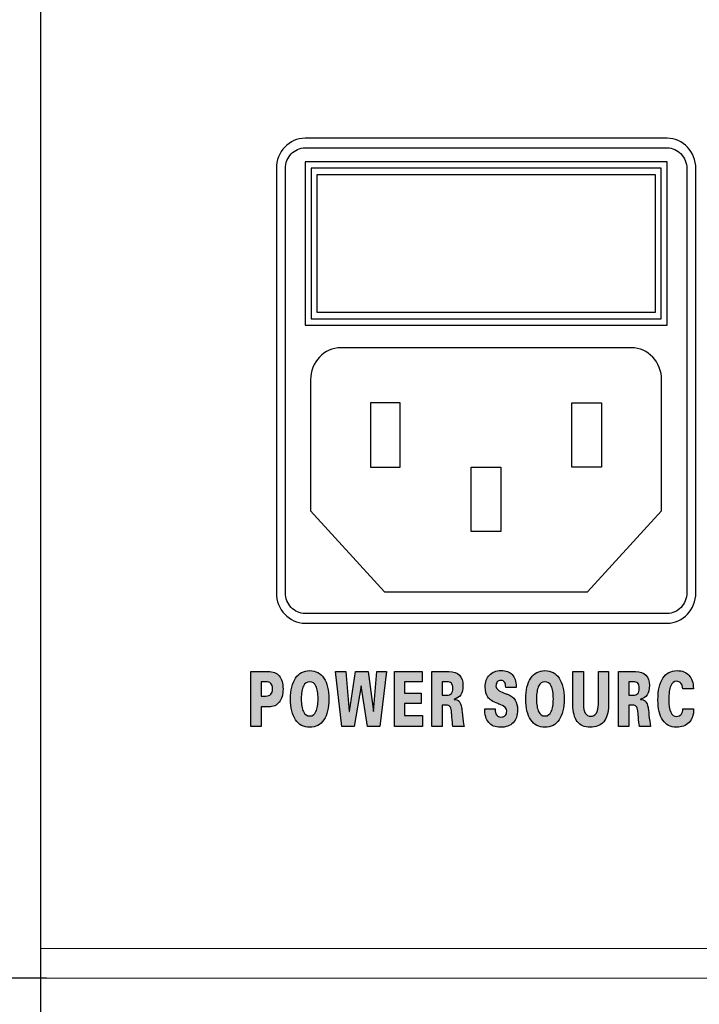
# Model space of a CAD drawing. Units: millimetres. Extents: x 0 to 1491, y 0 to 1051.
# Drawn here: x 338 to 387, y 278 to 349 of the extents above; entities that cross this region are included whole.
import ezdxf

# ---------------------------------------------------------------- set-up
doc = ezdxf.new("R2010")
doc.units = ezdxf.units.MM
doc.header["$PDSIZE"] = -1
doc.styles.add('SLDTEXTSTYLE0', font='txt')
doc.styles.get("Standard").update_dxf_attribs({"font": 'malgun.ttf'})
doc.dimstyles.new('ISO-25', dxfattribs={"dimtxt": 10, "dimasz": 10, "dimexe": 1.25, "dimexo": 0.625, "dimtad": 1, "dimdec": 0, "dimtxsty": 'SLDTEXTSTYLE0', "dimcen": 2.5, "dimadec": 0, "dimazin": 0, "dimtfac": 1, "dimtdec": 0, "dimtmove": 0, "dimatfit": 3, "dimfxl": 1, "dimarcsym": 0})

# ---------------------------------------------------------------- blocks, each defined once
blk = doc.blocks.new('*D7')
at = {"color": 0, "lineweight": -2, "transparency": 16777216}
for p, q in [((339.514, 379.521), (339.514, 211.622)), ((669.514, 379.166), (669.514, 211.622)), ((354.514, 221.622), (654.514, 221.622))]:
    blk.add_line(p, q, dxfattribs=at)
at = {"color": 0, "transparency": 16777216}
for points in [[(354.514, 224.122), (354.514, 219.122), (339.514, 221.622)], [(654.514, 224.122), (654.514, 219.122), (669.514, 221.622)]]:
    blk.add_solid(points, dxfattribs=at)
at = {"layer": 'Defpoints', "color": 0, "transparency": 16777216}
for p in [(339.514, 389.521), (669.514, 389.166), (669.514, 221.622)]:
    blk.add_point(p, dxfattribs=at)
at = {"color": 0, "transparency": 16777216, "insert": (512.543, 238.828), "char_height": 12, "attachment_point": 5}
blk.add_mtext('330,0', dxfattribs=at)
blk = doc.blocks.new('*D8')
at = {"color": 0, "lineweight": -2, "transparency": 16777216}
for p, q in [((333.818, 390.137), (289.171, 390.137)), ((299.171, 375.137), (299.171, 352.211)), ((299.171, 294.872), (299.171, 317.798)), ((339.964, 279.872), (289.171, 279.872))]:
    blk.add_line(p, q, dxfattribs=at)
at = {"color": 0, "transparency": 16777216}
for points in [[(296.671, 375.137), (301.671, 375.137), (299.171, 390.137)], [(296.671, 294.872), (301.671, 294.872), (299.171, 279.872)]]:
    blk.add_solid(points, dxfattribs=at)
at = {"layer": 'Defpoints', "color": 0, "transparency": 16777216}
for p in [(343.818, 390.137), (299.171, 279.872), (349.964, 279.872)]:
    blk.add_point(p, dxfattribs=at)
at = {"color": 0, "transparency": 16777216, "insert": (299.171, 335.004), "char_height": 12, "attachment_point": 5}
blk.add_mtext('85,0', dxfattribs=at)

msp = doc.modelspace()

# ---------------------------------------------------------------- hatches: boundary and pattern name
at = {"transparency": 33554687}
h = msp.add_hatch(color=256, dxfattribs=at)
edge = h.paths.add_edge_path()
edge.add_spline(control_points=[(354.78, 298.127), (354.78, 298.127), (354.78, 302.108), (354.78, 302.108), (354.78, 302.108), (356.029, 302.108), (356.029, 302.108), (356.385, 302.108), (356.654, 302), (356.837, 301.786), (357.02, 301.571), (357.112, 301.255), (357.112, 300.837), (357.112, 300.429), (357.021, 300.111), (356.84, 299.883), (356.659, 299.656), (356.406, 299.542), (356.083, 299.542), (356.083, 299.542), (355.537, 299.542), (355.537, 299.542), (355.537, 299.542), (355.537, 298.127), (355.537, 298.127), (355.537, 298.127), (354.78, 298.127), (354.78, 298.127)], knot_values=[0, 0, 0, 0, 1, 1, 1, 2, 2, 2, 3, 3, 3, 4, 4, 4, 5, 5, 5, 6, 6, 6, 7, 7, 7, 8, 8, 8, 9, 9, 9, 9], degree=3, periodic=0)
edge = h.paths.add_edge_path()
edge.add_spline(control_points=[(355.537, 300.322), (355.537, 300.322), (355.874, 300.322), (355.874, 300.322), (356.036, 300.322), (356.155, 300.365), (356.232, 300.452), (356.309, 300.538), (356.347, 300.672), (356.347, 300.854), (356.347, 301.033), (356.309, 301.163), (356.233, 301.244), (356.158, 301.326), (356.037, 301.367), (355.874, 301.367), (355.874, 301.367), (355.537, 301.367), (355.537, 301.367), (355.537, 301.367), (355.537, 300.322), (355.537, 300.322), (355.537, 300.322), (355.537, 300.322), (355.537, 300.322)], knot_values=[0, 0, 0, 0, 1, 1, 1, 2, 2, 2, 3, 3, 3, 4, 4, 4, 5, 5, 5, 6, 6, 6, 7, 7, 7, 8, 8, 8, 8], degree=3, periodic=0)
h = msp.add_hatch(color=256, dxfattribs=at)
edge = h.paths.add_edge_path()
edge.add_spline(control_points=[(358.435, 300.122), (358.435, 299.711), (358.487, 299.402), (358.59, 299.195), (358.692, 298.987), (358.846, 298.884), (359.049, 298.884), (359.251, 298.884), (359.403, 298.987), (359.505, 299.195), (359.606, 299.402), (359.658, 299.711), (359.658, 300.122), (359.658, 300.534), (359.606, 300.844), (359.505, 301.051), (359.403, 301.258), (359.251, 301.362), (359.049, 301.362), (358.846, 301.362), (358.692, 301.257), (358.59, 301.049), (358.487, 300.842), (358.435, 300.532), (358.435, 300.122)], knot_values=[0, 0, 0, 0, 1, 1, 1, 2, 2, 2, 3, 3, 3, 4, 4, 4, 5, 5, 5, 6, 6, 6, 7, 7, 7, 8, 8, 8, 8], degree=3, periodic=0)
edge = h.paths.add_edge_path()
edge.add_spline(control_points=[(357.655, 300.117), (357.655, 300.765), (357.778, 301.269), (358.023, 301.629), (358.267, 301.989), (358.609, 302.169), (359.049, 302.169), (359.488, 302.169), (359.83, 301.989), (360.074, 301.629), (360.318, 301.269), (360.441, 300.765), (360.441, 300.117), (360.441, 299.471), (360.318, 298.967), (360.074, 298.604), (359.83, 298.242), (359.488, 298.06), (359.049, 298.06), (358.61, 298.06), (358.268, 298.242), (358.023, 298.604), (357.778, 298.967), (357.655, 299.471), (357.655, 300.117), (357.655, 300.117), (357.655, 300.117), (357.655, 300.117)], knot_values=[0, 0, 0, 0, 1, 1, 1, 2, 2, 2, 3, 3, 3, 4, 4, 4, 5, 5, 5, 6, 6, 6, 7, 7, 7, 8, 8, 8, 9, 9, 9, 9], degree=3, periodic=0)
for points in [[(361.375, 298.127), (360.909, 302.108), (361.665, 302.108), (361.911, 299.199), (361.924, 299.199), (362.359, 302.108), (363.28, 302.108), (363.676, 299.199), (363.687, 299.199), (363.925, 302.108), (364.611, 302.108), (364.141, 298.127), (363.244, 298.127), (362.791, 301.069), (362.778, 301.069), (362.279, 298.127)], [(365.193, 298.127), (365.193, 302.108), (367.204, 302.108), (367.204, 301.345), (365.927, 301.345), (365.927, 300.532), (367.143, 300.532), (367.143, 299.774), (365.927, 299.774), (365.927, 298.923), (367.241, 298.923), (367.241, 298.127)]]:
    msp.add_hatch(color=256, dxfattribs=at).paths.add_polyline_path(points)
h = msp.add_hatch(color=256, dxfattribs=at)
edge = h.paths.add_edge_path()
edge.add_spline(control_points=[(367.918, 298.127), (367.918, 298.127), (367.918, 302.108), (367.918, 302.108), (367.918, 302.108), (369.149, 302.108), (369.149, 302.108), (369.487, 302.108), (369.74, 302.022), (369.91, 301.85), (370.081, 301.679), (370.167, 301.423), (370.167, 301.085), (370.167, 300.808), (370.111, 300.586), (369.999, 300.417), (369.888, 300.249), (369.73, 300.145), (369.524, 300.105), (369.524, 300.105), (369.524, 300.084), (369.524, 300.084), (369.676, 300.084), (369.794, 300.039), (369.879, 299.948), (369.965, 299.856), (370.028, 299.707), (370.067, 299.498), (370.08, 299.437), (370.1, 299.252), (370.13, 298.943), (370.161, 298.634), (370.2, 298.363), (370.246, 298.127), (370.246, 298.127), (369.432, 298.127), (369.432, 298.127), (369.409, 298.319), (369.387, 298.541), (369.367, 298.79), (369.348, 299.039), (369.334, 299.193), (369.326, 299.251), (369.307, 299.4), (369.269, 299.506), (369.213, 299.569), (369.157, 299.633), (369.071, 299.664), (368.955, 299.664), (368.955, 299.664), (368.664, 299.664), (368.664, 299.664), (368.664, 299.664), (368.664, 298.127), (368.664, 298.127), (368.664, 298.127), (367.918, 298.127), (367.918, 298.127)], knot_values=[0, 0, 0, 0, 1, 1, 1, 2, 2, 2, 3, 3, 3, 4, 4, 4, 5, 5, 5, 6, 6, 6, 7, 7, 7, 8, 8, 8, 9, 9, 9, 10, 10, 10, 11, 11, 11, 12, 12, 12, 13, 13, 13, 14, 14, 14, 15, 15, 15, 16, 16, 16, 17, 17, 17, 18, 18, 18, 19, 19, 19, 19], degree=3, periodic=0)
edge = h.paths.add_edge_path()
edge.add_spline(control_points=[(368.664, 300.394), (368.664, 300.394), (368.962, 300.394), (368.962, 300.394), (369.133, 300.394), (369.254, 300.431), (369.322, 300.504), (369.391, 300.578), (369.425, 300.707), (369.425, 300.891), (369.425, 301.059), (369.391, 301.179), (369.322, 301.252), (369.254, 301.325), (369.139, 301.362), (368.979, 301.362), (368.979, 301.362), (368.664, 301.362), (368.664, 301.362), (368.664, 301.362), (368.664, 300.394), (368.664, 300.394), (368.664, 300.394), (368.664, 300.394), (368.664, 300.394)], knot_values=[0, 0, 0, 0, 1, 1, 1, 2, 2, 2, 3, 3, 3, 4, 4, 4, 5, 5, 5, 6, 6, 6, 7, 7, 7, 8, 8, 8, 8], degree=3, periodic=0)
h = msp.add_hatch(color=256, dxfattribs=at)
edge = h.paths.add_edge_path()
edge.add_spline(control_points=[(372.497, 299.41), (372.497, 299.41), (372.497, 299.383), (372.497, 299.383), (372.497, 299.202), (372.533, 299.06), (372.606, 298.957), (372.677, 298.853), (372.775, 298.801), (372.898, 298.801), (373.045, 298.801), (373.156, 298.838), (373.23, 298.911), (373.305, 298.984), (373.342, 299.092), (373.342, 299.233), (373.342, 299.437), (373.183, 299.597), (372.865, 299.712), (372.791, 299.74), (372.734, 299.76), (372.695, 299.774), (372.336, 299.915), (372.093, 300.073), (371.967, 300.249), (371.842, 300.426), (371.779, 300.673), (371.779, 300.992), (371.779, 301.341), (371.883, 301.625), (372.091, 301.845), (372.299, 302.065), (372.575, 302.174), (372.919, 302.174), (373.283, 302.174), (373.559, 302.077), (373.745, 301.88), (373.931, 301.684), (374.024, 301.394), (374.024, 301.009), (374.024, 301.009), (374.024, 300.941), (374.024, 300.941), (374.024, 300.941), (373.266, 300.941), (373.266, 300.941), (373.266, 300.941), (373.266, 300.96), (373.266, 300.96), (373.266, 301.124), (373.237, 301.248), (373.179, 301.333), (373.12, 301.419), (373.035, 301.461), (372.922, 301.461), (372.813, 301.461), (372.725, 301.423), (372.658, 301.348), (372.592, 301.272), (372.558, 301.174), (372.558, 301.051), (372.558, 300.852), (372.757, 300.682), (373.155, 300.544), (373.261, 300.508), (373.344, 300.479), (373.403, 300.455), (373.653, 300.36), (373.836, 300.221), (373.954, 300.038), (374.07, 299.856), (374.129, 299.616), (374.129, 299.321), (374.129, 298.915), (374.022, 298.602), (373.807, 298.386), (373.593, 298.169), (373.283, 298.06), (372.877, 298.06), (372.507, 298.06), (372.226, 298.176), (372.032, 298.406), (371.838, 298.636), (371.742, 298.971), (371.742, 299.41), (371.742, 299.41), (372.497, 299.41), (372.497, 299.41)], knot_values=[0, 0, 0, 0, 1, 1, 1, 2, 2, 2, 3, 3, 3, 4, 4, 4, 5, 5, 5, 6, 6, 6, 7, 7, 7, 8, 8, 8, 9, 9, 9, 10, 10, 10, 11, 11, 11, 12, 12, 12, 13, 13, 13, 14, 14, 14, 15, 15, 15, 16, 16, 16, 17, 17, 17, 18, 18, 18, 19, 19, 19, 20, 20, 20, 21, 21, 21, 22, 22, 22, 23, 23, 23, 24, 24, 24, 25, 25, 25, 26, 26, 26, 27, 27, 27, 28, 28, 28, 29, 29, 29, 29], degree=3, periodic=0)
h = msp.add_hatch(color=256, dxfattribs=at)
edge = h.paths.add_edge_path()
edge.add_spline(control_points=[(375.498, 300.122), (375.498, 299.711), (375.55, 299.402), (375.653, 299.195), (375.755, 298.987), (375.909, 298.884), (376.112, 298.884), (376.314, 298.884), (376.466, 298.987), (376.568, 299.195), (376.669, 299.402), (376.721, 299.711), (376.721, 300.122), (376.721, 300.534), (376.669, 300.844), (376.568, 301.051), (376.466, 301.258), (376.314, 301.362), (376.112, 301.362), (375.909, 301.362), (375.755, 301.257), (375.653, 301.049), (375.55, 300.842), (375.498, 300.532), (375.498, 300.122)], knot_values=[0, 0, 0, 0, 1, 1, 1, 2, 2, 2, 3, 3, 3, 4, 4, 4, 5, 5, 5, 6, 6, 6, 7, 7, 7, 8, 8, 8, 8], degree=3, periodic=0)
edge = h.paths.add_edge_path()
edge.add_spline(control_points=[(374.718, 300.117), (374.718, 300.765), (374.841, 301.269), (375.086, 301.629), (375.33, 301.989), (375.672, 302.169), (376.112, 302.169), (376.551, 302.169), (376.893, 301.989), (377.137, 301.629), (377.381, 301.269), (377.504, 300.765), (377.504, 300.117), (377.504, 299.471), (377.381, 298.967), (377.137, 298.604), (376.893, 298.242), (376.551, 298.06), (376.112, 298.06), (375.673, 298.06), (375.331, 298.242), (375.086, 298.604), (374.841, 298.967), (374.718, 299.471), (374.718, 300.117), (374.718, 300.117), (374.718, 300.117), (374.718, 300.117)], knot_values=[0, 0, 0, 0, 1, 1, 1, 2, 2, 2, 3, 3, 3, 4, 4, 4, 5, 5, 5, 6, 6, 6, 7, 7, 7, 8, 8, 8, 9, 9, 9, 9], degree=3, periodic=0)
h = msp.add_hatch(color=256, dxfattribs=at)
edge = h.paths.add_edge_path()
edge.add_spline(control_points=[(378.142, 302.108), (378.142, 302.108), (378.907, 302.108), (378.907, 302.108), (378.907, 302.108), (378.907, 299.736), (378.907, 299.736), (378.907, 299.445), (378.951, 299.225), (379.04, 299.078), (379.129, 298.93), (379.261, 298.857), (379.436, 298.857), (379.611, 298.857), (379.746, 298.933), (379.842, 299.086), (379.937, 299.239), (379.985, 299.456), (379.985, 299.736), (379.985, 299.736), (379.985, 302.108), (379.985, 302.108), (379.985, 302.108), (380.716, 302.108), (380.716, 302.108), (380.716, 302.108), (380.716, 299.636), (380.716, 299.636), (380.716, 299.126), (380.602, 298.735), (380.375, 298.465), (380.148, 298.195), (379.819, 298.06), (379.388, 298.06), (378.975, 298.06), (378.664, 298.197), (378.455, 298.471), (378.246, 298.744), (378.142, 299.15), (378.142, 299.688), (378.142, 299.688), (378.142, 302.108), (378.142, 302.108)], knot_values=[0, 0, 0, 0, 1, 1, 1, 2, 2, 2, 3, 3, 3, 4, 4, 4, 5, 5, 5, 6, 6, 6, 7, 7, 7, 8, 8, 8, 9, 9, 9, 10, 10, 10, 11, 11, 11, 12, 12, 12, 13, 13, 13, 14, 14, 14, 14], degree=3, periodic=0)
h = msp.add_hatch(color=256, dxfattribs=at)
edge = h.paths.add_edge_path()
edge.add_spline(control_points=[(381.445, 298.127), (381.445, 298.127), (381.445, 302.108), (381.445, 302.108), (381.445, 302.108), (382.676, 302.108), (382.676, 302.108), (383.013, 302.108), (383.267, 302.022), (383.437, 301.85), (383.608, 301.679), (383.693, 301.423), (383.693, 301.085), (383.693, 300.808), (383.638, 300.586), (383.526, 300.417), (383.415, 300.249), (383.257, 300.145), (383.051, 300.105), (383.051, 300.105), (383.051, 300.084), (383.051, 300.084), (383.203, 300.084), (383.321, 300.039), (383.406, 299.948), (383.492, 299.856), (383.555, 299.707), (383.594, 299.498), (383.606, 299.437), (383.627, 299.252), (383.657, 298.943), (383.688, 298.634), (383.726, 298.363), (383.773, 298.127), (383.773, 298.127), (382.959, 298.127), (382.959, 298.127), (382.936, 298.319), (382.914, 298.541), (382.894, 298.79), (382.875, 299.039), (382.861, 299.193), (382.853, 299.251), (382.834, 299.4), (382.796, 299.506), (382.74, 299.569), (382.683, 299.633), (382.598, 299.664), (382.481, 299.664), (382.481, 299.664), (382.191, 299.664), (382.191, 299.664), (382.191, 299.664), (382.191, 298.127), (382.191, 298.127), (382.191, 298.127), (381.445, 298.127), (381.445, 298.127)], knot_values=[0, 0, 0, 0, 1, 1, 1, 2, 2, 2, 3, 3, 3, 4, 4, 4, 5, 5, 5, 6, 6, 6, 7, 7, 7, 8, 8, 8, 9, 9, 9, 10, 10, 10, 11, 11, 11, 12, 12, 12, 13, 13, 13, 14, 14, 14, 15, 15, 15, 16, 16, 16, 17, 17, 17, 18, 18, 18, 19, 19, 19, 19], degree=3, periodic=0)
edge = h.paths.add_edge_path()
edge.add_spline(control_points=[(382.191, 300.394), (382.191, 300.394), (382.489, 300.394), (382.489, 300.394), (382.66, 300.394), (382.78, 300.431), (382.849, 300.504), (382.917, 300.578), (382.951, 300.707), (382.951, 300.891), (382.951, 301.059), (382.917, 301.179), (382.849, 301.252), (382.78, 301.325), (382.666, 301.362), (382.505, 301.362), (382.505, 301.362), (382.191, 301.362), (382.191, 301.362), (382.191, 301.362), (382.191, 300.394), (382.191, 300.394), (382.191, 300.394), (382.191, 300.394), (382.191, 300.394)], knot_values=[0, 0, 0, 0, 1, 1, 1, 2, 2, 2, 3, 3, 3, 4, 4, 4, 5, 5, 5, 6, 6, 6, 7, 7, 7, 8, 8, 8, 8], degree=3, periodic=0)
h = msp.add_hatch(color=256, dxfattribs=at)
edge = h.paths.add_edge_path()
edge.add_spline(control_points=[(386.898, 299.41), (386.898, 299.41), (386.898, 299.372), (386.898, 299.372), (386.898, 298.963), (386.787, 298.644), (386.566, 298.413), (386.345, 298.181), (386.038, 298.066), (385.645, 298.066), (385.22, 298.066), (384.891, 298.238), (384.658, 298.583), (384.426, 298.927), (384.309, 299.414), (384.309, 300.042), (384.309, 300.735), (384.427, 301.262), (384.663, 301.625), (384.9, 301.987), (385.244, 302.169), (385.695, 302.169), (386.07, 302.169), (386.358, 302.057), (386.56, 301.834), (386.763, 301.611), (386.871, 301.287), (386.883, 300.86), (386.883, 300.86), (386.111, 300.86), (386.111, 300.86), (386.103, 301.026), (386.059, 301.156), (385.977, 301.252), (385.895, 301.347), (385.786, 301.395), (385.653, 301.395), (385.469, 301.395), (385.33, 301.283), (385.235, 301.06), (385.14, 300.836), (385.092, 300.506), (385.092, 300.069), (385.092, 299.664), (385.141, 299.359), (385.236, 299.153), (385.331, 298.948), (385.472, 298.846), (385.66, 298.846), (385.795, 298.846), (385.904, 298.895), (385.985, 298.996), (386.066, 299.095), (386.111, 299.233), (386.118, 299.41), (386.118, 299.41), (386.898, 299.41), (386.898, 299.41)], knot_values=[0, 0, 0, 0, 1, 1, 1, 2, 2, 2, 3, 3, 3, 4, 4, 4, 5, 5, 5, 6, 6, 6, 7, 7, 7, 8, 8, 8, 9, 9, 9, 10, 10, 10, 11, 11, 11, 12, 12, 12, 13, 13, 13, 14, 14, 14, 15, 15, 15, 16, 16, 16, 17, 17, 17, 18, 18, 18, 19, 19, 19, 19], degree=3, periodic=0)

# ---------------------------------------------------------------- linework, layer by layer
at = {"lineweight": 9}
for p, q in [((339.514, 279.872), (339.514, 390.137)), ((339.514, 282.017), (339.514, 279.872)), ((669.485, 282.017), (339.514, 282.017)), ((669.514, 279.872), (339.514, 279.872))]:
    msp.add_line(p, q, dxfattribs=at)
for p, q in [((384.539, 338.607), (359.145, 338.607)), ((359.145, 338.607), (359.145, 327.682)), ((384.539, 327.682), (384.539, 338.607)), ((359.145, 327.682), (384.539, 327.682)), ((365.614, 321.578), (363.46, 321.578)), ((363.46, 321.578), (363.46, 316.92)), ((365.614, 316.92), (365.614, 321.578)), ((378.071, 316.92), (378.071, 321.578)), ((378.071, 321.578), (380.225, 321.578)), ((380.225, 321.578), (380.225, 316.92)), ((363.46, 316.92), (365.614, 316.92)), ((370.766, 312.262), (370.766, 316.92)), ((370.766, 316.92), (372.919, 316.92)), ((372.919, 316.92), (372.919, 312.262)), ((380.225, 316.92), (378.071, 316.92)), ((372.919, 312.262), (370.766, 312.262)), ((361.375, 298.127), (360.909, 302.108)), ((360.909, 302.108), (361.665, 302.108)), ((361.665, 302.108), (361.911, 299.199)), ((361.924, 299.199), (362.359, 302.108)), ((362.359, 302.108), (363.28, 302.108)), ((363.28, 302.108), (363.676, 299.199)), ((363.687, 299.199), (363.925, 302.108)), ((363.925, 302.108), (364.611, 302.108)), ((364.611, 302.108), (364.141, 298.127)), ((365.193, 298.127), (365.193, 302.108)), ((365.193, 302.108), (367.204, 302.108)), ((367.204, 302.108), (367.204, 301.345)), ((367.204, 301.345), (365.927, 301.345)), ((365.927, 301.345), (365.927, 300.532)), ((362.778, 301.069), (362.279, 298.127)), ((362.791, 301.069), (362.778, 301.069)), ((363.244, 298.127), (362.791, 301.069)), ((365.927, 300.532), (367.143, 300.532)), ((367.143, 300.532), (367.143, 299.774)), ((361.911, 299.199), (361.924, 299.199)), ((363.676, 299.199), (363.687, 299.199)), ((367.143, 299.774), (365.927, 299.774)), ((365.927, 299.774), (365.927, 298.923)), ((365.927, 298.923), (367.241, 298.923)), ((367.241, 298.923), (367.241, 298.127)), ((362.279, 298.127), (361.375, 298.127)), ((364.141, 298.127), (363.244, 298.127)), ((367.241, 298.127), (365.193, 298.127))]:
    msp.add_line(p, q)
for points in [[(358.708, 340.778), (358.135, 340.778), (357.615, 340.53), (357.239, 340.129)], [(384.977, 340.778), (384.977, 340.778), (358.708, 340.778), (358.708, 340.778)], [(386.446, 340.129), (386.07, 340.53), (385.549, 340.778), (384.977, 340.778)], [(357.239, 340.129), (356.862, 339.728), (356.628, 339.174), (356.628, 338.566)], [(357.703, 339.635), (357.961, 339.91), (358.317, 340.079), (358.708, 340.079)], [(358.708, 340.079), (358.708, 340.079), (384.977, 340.079), (384.977, 340.079)], [(384.977, 340.079), (385.368, 340.079), (385.724, 339.91), (385.982, 339.635)], [(387.057, 338.566), (387.057, 339.174), (386.823, 339.728), (386.446, 340.129)], [(357.285, 338.566), (357.285, 338.982), (357.445, 339.361), (357.703, 339.635)], [(385.982, 339.635), (386.24, 339.361), (386.4, 338.982), (386.4, 338.566)], [(356.628, 338.566), (356.628, 338.566), (356.628, 307.823), (356.628, 307.823)], [(357.285, 307.823), (357.285, 307.823), (357.285, 338.566), (357.285, 338.566)], [(359.145, 339.073), (359.145, 339.073), (358.708, 339.073), (358.708, 339.073)], [(358.708, 339.073), (358.708, 339.073), (358.708, 338.607), (358.708, 338.607)], [(358.708, 338.607), (358.708, 338.607), (358.708, 327.682), (358.708, 327.682)], [(384.539, 339.073), (384.539, 339.073), (359.145, 339.073), (359.145, 339.073)], [(384.977, 339.073), (384.977, 339.073), (384.539, 339.073), (384.539, 339.073)], [(384.977, 338.607), (384.977, 338.607), (384.977, 339.073), (384.977, 339.073)], [(384.977, 327.682), (384.977, 327.682), (384.977, 338.607), (384.977, 338.607)], [(386.4, 338.566), (386.4, 338.566), (386.4, 307.823), (386.4, 307.823)], [(387.057, 307.823), (387.057, 307.823), (387.057, 338.566), (387.057, 338.566)], [(359.583, 328.147), (359.583, 328.147), (359.583, 338.142), (359.583, 338.142)], [(359.583, 338.142), (359.583, 338.142), (384.101, 338.142), (384.101, 338.142)], [(384.101, 338.142), (384.101, 338.142), (384.101, 328.147), (384.101, 328.147)], [(384.101, 328.147), (384.101, 328.147), (359.583, 328.147), (359.583, 328.147)], [(358.708, 327.682), (358.708, 327.682), (358.708, 327.215), (358.708, 327.215)], [(358.708, 327.215), (358.708, 327.215), (359.145, 327.215), (359.145, 327.215)], [(359.145, 327.215), (359.145, 327.215), (384.539, 327.215), (384.539, 327.215)], [(384.539, 327.215), (384.539, 327.215), (384.977, 327.215), (384.977, 327.215)], [(384.977, 327.215), (384.977, 327.215), (384.977, 327.682), (384.977, 327.682)], [(361.304, 325.584), (360.096, 325.584), (359.108, 324.533), (359.108, 323.248)], [(382.381, 325.584), (382.381, 325.584), (361.304, 325.584), (361.304, 325.584)], [(384.576, 323.248), (384.576, 324.533), (383.589, 325.584), (382.381, 325.584)], [(359.108, 323.248), (359.108, 323.248), (359.108, 313.752), (359.108, 313.752)], [(384.576, 313.752), (384.576, 313.752), (384.576, 323.248), (384.576, 323.248)], [(359.108, 313.752), (359.108, 313.752), (364.477, 307.884), (364.477, 307.884)], [(359.108, 313.752), (359.108, 313.752), (364.477, 307.884), (364.477, 307.884)], [(364.477, 307.884), (364.477, 307.884), (359.108, 313.752), (359.108, 313.752)], [(379.208, 307.884), (379.208, 307.884), (384.576, 313.752), (384.576, 313.752)], [(384.576, 313.752), (384.576, 313.752), (379.208, 307.884), (379.208, 307.884)], [(379.208, 307.884), (379.208, 307.884), (384.576, 313.752), (384.576, 313.752)], [(356.628, 307.823), (356.628, 307.214), (356.862, 306.662), (357.239, 306.261)], [(357.703, 306.754), (357.445, 307.028), (357.285, 307.408), (357.285, 307.823)], [(364.477, 307.884), (364.477, 307.884), (379.208, 307.884), (379.208, 307.884)], [(386.4, 307.823), (386.4, 307.408), (386.24, 307.028), (385.982, 306.754)], [(386.446, 306.261), (386.823, 306.662), (387.057, 307.214), (387.057, 307.823)], [(358.708, 306.309), (358.317, 306.309), (357.961, 306.48), (357.703, 306.754)], [(384.977, 306.309), (384.977, 306.309), (358.708, 306.309), (358.708, 306.309)], [(385.982, 306.754), (385.724, 306.48), (385.368, 306.309), (384.977, 306.309)], [(357.239, 306.261), (357.615, 305.859), (358.135, 305.61), (358.708, 305.61)], [(358.708, 305.61), (358.708, 305.61), (384.977, 305.61), (384.977, 305.61)], [(384.977, 305.61), (385.549, 305.61), (386.07, 305.859), (386.446, 306.261)], [(354.78, 298.127), (354.78, 298.127), (354.78, 302.108), (354.78, 302.108)], [(354.78, 302.108), (354.78, 302.108), (356.029, 302.108), (356.029, 302.108)], [(356.029, 302.108), (356.385, 302.108), (356.654, 302), (356.837, 301.786)], [(367.918, 298.127), (367.918, 298.127), (367.918, 302.108), (367.918, 302.108)], [(367.918, 302.108), (367.918, 302.108), (369.149, 302.108), (369.149, 302.108)], [(369.149, 302.108), (369.487, 302.108), (369.74, 302.022), (369.91, 301.85)], [(378.142, 302.108), (378.142, 302.108), (378.907, 302.108), (378.907, 302.108)], [(378.142, 299.688), (378.142, 299.688), (378.142, 302.108), (378.142, 302.108)], [(378.907, 302.108), (378.907, 302.108), (378.907, 299.736), (378.907, 299.736)], [(379.985, 299.736), (379.985, 299.736), (379.985, 302.108), (379.985, 302.108)], [(379.985, 302.108), (379.985, 302.108), (380.716, 302.108), (380.716, 302.108)], [(380.716, 302.108), (380.716, 302.108), (380.716, 299.636), (380.716, 299.636)], [(381.445, 298.127), (381.445, 298.127), (381.445, 302.108), (381.445, 302.108)], [(381.445, 302.108), (381.445, 302.108), (382.676, 302.108), (382.676, 302.108)], [(382.676, 302.108), (383.013, 302.108), (383.267, 302.022), (383.437, 301.85)], [(355.874, 301.367), (355.874, 301.367), (355.537, 301.367), (355.537, 301.367)], [(355.537, 301.367), (355.537, 301.367), (355.537, 300.322), (355.537, 300.322)], [(356.233, 301.244), (356.158, 301.326), (356.037, 301.367), (355.874, 301.367)], [(357.655, 300.117), (357.655, 300.765), (357.778, 301.269), (358.023, 301.629)], [(368.979, 301.362), (368.979, 301.362), (368.664, 301.362), (368.664, 301.362)], [(368.664, 301.362), (368.664, 301.362), (368.664, 300.394), (368.664, 300.394)], [(369.322, 301.252), (369.254, 301.325), (369.139, 301.362), (368.979, 301.362)], [(373.266, 300.96), (373.266, 301.124), (373.237, 301.248), (373.179, 301.333)], [(373.745, 301.88), (373.931, 301.684), (374.024, 301.394), (374.024, 301.009)], [(374.718, 300.117), (374.718, 300.765), (374.841, 301.269), (375.086, 301.629)], [(382.505, 301.362), (382.505, 301.362), (382.191, 301.362), (382.191, 301.362)], [(382.191, 301.362), (382.191, 301.362), (382.191, 300.394), (382.191, 300.394)], [(382.849, 301.252), (382.78, 301.325), (382.666, 301.362), (382.505, 301.362)], [(386.56, 301.834), (386.763, 301.611), (386.871, 301.287), (386.883, 300.86)], [(358.59, 301.049), (358.487, 300.842), (358.435, 300.532), (358.435, 300.122)], [(373.266, 300.941), (373.266, 300.941), (373.266, 300.96), (373.266, 300.96)], [(374.024, 300.941), (374.024, 300.941), (373.266, 300.941), (373.266, 300.941)], [(374.024, 301.009), (374.024, 301.009), (374.024, 300.941), (374.024, 300.941)], [(375.653, 301.049), (375.55, 300.842), (375.498, 300.532), (375.498, 300.122)], [(386.111, 300.86), (386.103, 301.026), (386.059, 301.156), (385.977, 301.252)], [(386.883, 300.86), (386.883, 300.86), (386.111, 300.86), (386.111, 300.86)], [(355.537, 300.322), (355.537, 300.322), (355.874, 300.322), (355.874, 300.322)], [(355.874, 300.322), (356.036, 300.322), (356.155, 300.365), (356.232, 300.452)], [(356.84, 299.883), (356.659, 299.656), (356.406, 299.542), (356.083, 299.542)], [(358.023, 298.604), (357.778, 298.967), (357.655, 299.471), (357.655, 300.117)], [(358.435, 300.122), (358.435, 299.711), (358.487, 299.402), (358.59, 299.195)], [(368.664, 300.394), (368.664, 300.394), (368.962, 300.394), (368.962, 300.394)], [(368.962, 300.394), (369.133, 300.394), (369.254, 300.431), (369.322, 300.504)], [(369.999, 300.417), (369.888, 300.249), (369.73, 300.145), (369.524, 300.105)], [(369.524, 300.105), (369.524, 300.105), (369.524, 300.084), (369.524, 300.084)], [(369.524, 300.084), (369.676, 300.084), (369.794, 300.039), (369.879, 299.948)], [(369.879, 299.948), (369.965, 299.856), (370.028, 299.707), (370.067, 299.498)], [(372.695, 299.774), (372.336, 299.915), (372.093, 300.073), (371.967, 300.249)], [(373.155, 300.544), (373.261, 300.508), (373.344, 300.479), (373.403, 300.455)], [(373.403, 300.455), (373.653, 300.36), (373.836, 300.221), (373.954, 300.038)], [(375.086, 298.604), (374.841, 298.967), (374.718, 299.471), (374.718, 300.117)], [(375.498, 300.122), (375.498, 299.711), (375.55, 299.402), (375.653, 299.195)], [(382.191, 300.394), (382.191, 300.394), (382.489, 300.394), (382.489, 300.394)], [(382.489, 300.394), (382.66, 300.394), (382.78, 300.431), (382.849, 300.504)], [(383.526, 300.417), (383.415, 300.249), (383.257, 300.145), (383.051, 300.105)], [(383.051, 300.105), (383.051, 300.105), (383.051, 300.084), (383.051, 300.084)], [(383.051, 300.084), (383.203, 300.084), (383.321, 300.039), (383.406, 299.948)], [(383.406, 299.948), (383.492, 299.856), (383.555, 299.707), (383.594, 299.498)], [(356.083, 299.542), (356.083, 299.542), (355.537, 299.542), (355.537, 299.542)], [(355.537, 299.542), (355.537, 299.542), (355.537, 298.127), (355.537, 298.127)], [(368.955, 299.664), (368.955, 299.664), (368.664, 299.664), (368.664, 299.664)], [(368.664, 299.664), (368.664, 299.664), (368.664, 298.127), (368.664, 298.127)], [(369.213, 299.569), (369.157, 299.633), (369.071, 299.664), (368.955, 299.664)], [(369.326, 299.251), (369.307, 299.4), (369.269, 299.506), (369.213, 299.569)], [(369.367, 298.79), (369.348, 299.039), (369.334, 299.193), (369.326, 299.251)], [(370.067, 299.498), (370.08, 299.437), (370.1, 299.252), (370.13, 298.943)], [(372.032, 298.406), (371.838, 298.636), (371.742, 298.971), (371.742, 299.41)], [(371.742, 299.41), (371.742, 299.41), (372.497, 299.41), (372.497, 299.41)], [(372.497, 299.41), (372.497, 299.41), (372.497, 299.383), (372.497, 299.383)], [(372.497, 299.383), (372.497, 299.202), (372.533, 299.06), (372.606, 298.957)], [(372.865, 299.712), (372.791, 299.74), (372.734, 299.76), (372.695, 299.774)], [(378.455, 298.471), (378.246, 298.744), (378.142, 299.15), (378.142, 299.688)], [(378.907, 299.736), (378.907, 299.445), (378.951, 299.225), (379.04, 299.078)], [(379.842, 299.086), (379.937, 299.239), (379.985, 299.456), (379.985, 299.736)], [(380.716, 299.636), (380.716, 299.126), (380.602, 298.735), (380.375, 298.465)], [(382.481, 299.664), (382.481, 299.664), (382.191, 299.664), (382.191, 299.664)], [(382.191, 299.664), (382.191, 299.664), (382.191, 298.127), (382.191, 298.127)], [(382.74, 299.569), (382.683, 299.633), (382.598, 299.664), (382.481, 299.664)], [(382.853, 299.251), (382.834, 299.4), (382.796, 299.506), (382.74, 299.569)], [(382.894, 298.79), (382.875, 299.039), (382.861, 299.193), (382.853, 299.251)], [(383.594, 299.498), (383.606, 299.437), (383.627, 299.252), (383.657, 298.943)], [(385.985, 298.996), (386.066, 299.095), (386.111, 299.233), (386.118, 299.41)], [(386.118, 299.41), (386.118, 299.41), (386.898, 299.41), (386.898, 299.41)], [(386.898, 299.372), (386.898, 298.963), (386.787, 298.644), (386.566, 298.413)], [(386.898, 299.41), (386.898, 299.41), (386.898, 299.372), (386.898, 299.372)], [(369.432, 298.127), (369.409, 298.319), (369.387, 298.541), (369.367, 298.79)], [(370.13, 298.943), (370.161, 298.634), (370.2, 298.363), (370.246, 298.127)], [(382.959, 298.127), (382.936, 298.319), (382.914, 298.541), (382.894, 298.79)], [(383.657, 298.943), (383.688, 298.634), (383.726, 298.363), (383.773, 298.127)], [(355.537, 298.127), (355.537, 298.127), (354.78, 298.127), (354.78, 298.127)], [(368.664, 298.127), (368.664, 298.127), (367.918, 298.127), (367.918, 298.127)], [(370.246, 298.127), (370.246, 298.127), (369.432, 298.127), (369.432, 298.127)], [(382.191, 298.127), (382.191, 298.127), (381.445, 298.127), (381.445, 298.127)], [(383.773, 298.127), (383.773, 298.127), (382.959, 298.127), (382.959, 298.127)]]:
    msp.add_open_spline(points, degree=3)
for points, knots in [([(358.023, 301.629), (358.267, 301.989), (358.609, 302.169), (359.049, 302.169), (359.488, 302.169), (359.83, 301.989), (360.074, 301.629)], [1, 1, 1, 1, 2, 2, 2, 3, 3, 3, 3]), ([(372.091, 301.845), (372.299, 302.065), (372.575, 302.174), (372.919, 302.174), (373.283, 302.174), (373.559, 302.077), (373.745, 301.88)], [10, 10, 10, 10, 11, 11, 11, 12, 12, 12, 12]), ([(375.086, 301.629), (375.33, 301.989), (375.672, 302.169), (376.112, 302.169), (376.551, 302.169), (376.893, 301.989), (377.137, 301.629)], [1, 1, 1, 1, 2, 2, 2, 3, 3, 3, 3]), ([(384.663, 301.625), (384.9, 301.987), (385.244, 302.169), (385.695, 302.169), (386.07, 302.169), (386.358, 302.057), (386.56, 301.834)], [6, 6, 6, 6, 7, 7, 7, 8, 8, 8, 8]), ([(356.837, 301.786), (357.02, 301.571), (357.112, 301.255), (357.112, 300.837), (357.112, 300.429), (357.021, 300.111), (356.84, 299.883)], [3, 3, 3, 3, 4, 4, 4, 5, 5, 5, 5]), ([(359.505, 301.051), (359.403, 301.258), (359.251, 301.362), (359.049, 301.362), (358.846, 301.362), (358.692, 301.257), (358.59, 301.049)], [5, 5, 5, 5, 6, 6, 6, 7, 7, 7, 7]), ([(360.074, 301.629), (360.318, 301.269), (360.441, 300.765), (360.441, 300.117), (360.441, 299.471), (360.318, 298.967), (360.074, 298.604)], [3, 3, 3, 3, 4, 4, 4, 5, 5, 5, 5]), ([(369.91, 301.85), (370.081, 301.679), (370.167, 301.423), (370.167, 301.085), (370.167, 300.808), (370.111, 300.586), (369.999, 300.417)], [3, 3, 3, 3, 4, 4, 4, 5, 5, 5, 5]), ([(371.967, 300.249), (371.842, 300.426), (371.779, 300.673), (371.779, 300.992), (371.779, 301.341), (371.883, 301.625), (372.091, 301.845)], [8, 8, 8, 8, 9, 9, 9, 10, 10, 10, 10]), ([(372.658, 301.348), (372.592, 301.272), (372.558, 301.174), (372.558, 301.051), (372.558, 300.852), (372.757, 300.682), (373.155, 300.544)], [19, 19, 19, 19, 20, 20, 20, 21, 21, 21, 21]), ([(373.179, 301.333), (373.12, 301.419), (373.035, 301.461), (372.922, 301.461), (372.813, 301.461), (372.725, 301.423), (372.658, 301.348)], [17, 17, 17, 17, 18, 18, 18, 19, 19, 19, 19]), ([(376.568, 301.051), (376.466, 301.258), (376.314, 301.362), (376.112, 301.362), (375.909, 301.362), (375.755, 301.257), (375.653, 301.049)], [5, 5, 5, 5, 6, 6, 6, 7, 7, 7, 7]), ([(377.137, 301.629), (377.381, 301.269), (377.504, 300.765), (377.504, 300.117), (377.504, 299.471), (377.381, 298.967), (377.137, 298.604)], [3, 3, 3, 3, 4, 4, 4, 5, 5, 5, 5]), ([(383.437, 301.85), (383.608, 301.679), (383.693, 301.423), (383.693, 301.085), (383.693, 300.808), (383.638, 300.586), (383.526, 300.417)], [3, 3, 3, 3, 4, 4, 4, 5, 5, 5, 5]), ([(384.658, 298.583), (384.426, 298.927), (384.309, 299.414), (384.309, 300.042), (384.309, 300.735), (384.427, 301.262), (384.663, 301.625)], [4, 4, 4, 4, 5, 5, 5, 6, 6, 6, 6]), ([(385.977, 301.252), (385.895, 301.347), (385.786, 301.395), (385.653, 301.395), (385.469, 301.395), (385.33, 301.283), (385.235, 301.06)], [11, 11, 11, 11, 12, 12, 12, 13, 13, 13, 13]), ([(356.232, 300.452), (356.309, 300.538), (356.347, 300.672), (356.347, 300.854), (356.347, 301.033), (356.309, 301.163), (356.233, 301.244)], [2, 2, 2, 2, 3, 3, 3, 4, 4, 4, 4]), ([(359.505, 299.195), (359.606, 299.402), (359.658, 299.711), (359.658, 300.122), (359.658, 300.534), (359.606, 300.844), (359.505, 301.051)], [3, 3, 3, 3, 4, 4, 4, 5, 5, 5, 5]), ([(369.322, 300.504), (369.391, 300.578), (369.425, 300.707), (369.425, 300.891), (369.425, 301.059), (369.391, 301.179), (369.322, 301.252)], [2, 2, 2, 2, 3, 3, 3, 4, 4, 4, 4]), ([(376.568, 299.195), (376.669, 299.402), (376.721, 299.711), (376.721, 300.122), (376.721, 300.534), (376.669, 300.844), (376.568, 301.051)], [3, 3, 3, 3, 4, 4, 4, 5, 5, 5, 5]), ([(382.849, 300.504), (382.917, 300.578), (382.951, 300.707), (382.951, 300.891), (382.951, 301.059), (382.917, 301.179), (382.849, 301.252)], [2, 2, 2, 2, 3, 3, 3, 4, 4, 4, 4]), ([(385.235, 301.06), (385.14, 300.836), (385.092, 300.506), (385.092, 300.069), (385.092, 299.664), (385.141, 299.359), (385.236, 299.153)], [13, 13, 13, 13, 14, 14, 14, 15, 15, 15, 15]), ([(373.954, 300.038), (374.07, 299.856), (374.129, 299.616), (374.129, 299.321), (374.129, 298.915), (374.022, 298.602), (373.807, 298.386)], [23, 23, 23, 23, 24, 24, 24, 25, 25, 25, 25]), ([(358.59, 299.195), (358.692, 298.987), (358.846, 298.884), (359.049, 298.884), (359.251, 298.884), (359.403, 298.987), (359.505, 299.195)], [1, 1, 1, 1, 2, 2, 2, 3, 3, 3, 3]), ([(373.23, 298.911), (373.305, 298.984), (373.342, 299.092), (373.342, 299.233), (373.342, 299.437), (373.183, 299.597), (372.865, 299.712)], [4, 4, 4, 4, 5, 5, 5, 6, 6, 6, 6]), ([(375.653, 299.195), (375.755, 298.987), (375.909, 298.884), (376.112, 298.884), (376.314, 298.884), (376.466, 298.987), (376.568, 299.195)], [1, 1, 1, 1, 2, 2, 2, 3, 3, 3, 3]), ([(360.074, 298.604), (359.83, 298.242), (359.488, 298.06), (359.049, 298.06), (358.61, 298.06), (358.268, 298.242), (358.023, 298.604)], [5, 5, 5, 5, 6, 6, 6, 7, 7, 7, 7]), ([(372.606, 298.957), (372.677, 298.853), (372.775, 298.801), (372.898, 298.801), (373.045, 298.801), (373.156, 298.838), (373.23, 298.911)], [2, 2, 2, 2, 3, 3, 3, 4, 4, 4, 4]), ([(377.137, 298.604), (376.893, 298.242), (376.551, 298.06), (376.112, 298.06), (375.673, 298.06), (375.331, 298.242), (375.086, 298.604)], [5, 5, 5, 5, 6, 6, 6, 7, 7, 7, 7]), ([(380.375, 298.465), (380.148, 298.195), (379.819, 298.06), (379.388, 298.06), (378.975, 298.06), (378.664, 298.197), (378.455, 298.471)], [10, 10, 10, 10, 11, 11, 11, 12, 12, 12, 12]), ([(379.04, 299.078), (379.129, 298.93), (379.261, 298.857), (379.436, 298.857), (379.611, 298.857), (379.746, 298.933), (379.842, 299.086)], [3, 3, 3, 3, 4, 4, 4, 5, 5, 5, 5]), ([(386.566, 298.413), (386.345, 298.181), (386.038, 298.066), (385.645, 298.066), (385.22, 298.066), (384.891, 298.238), (384.658, 298.583)], [2, 2, 2, 2, 3, 3, 3, 4, 4, 4, 4]), ([(385.236, 299.153), (385.331, 298.948), (385.472, 298.846), (385.66, 298.846), (385.795, 298.846), (385.904, 298.895), (385.985, 298.996)], [15, 15, 15, 15, 16, 16, 16, 17, 17, 17, 17]), ([(373.807, 298.386), (373.593, 298.169), (373.283, 298.06), (372.877, 298.06), (372.507, 298.06), (372.226, 298.176), (372.032, 298.406)], [25, 25, 25, 25, 26, 26, 26, 27, 27, 27, 27])]:
    msp.add_open_spline(points, degree=3, knots=knots)

# ---------------------------------------------------------------- dimensions: what is measured, and where the dimension line sits
dim = msp.add_linear_dim(base=(299.171, 279.872), p1=(343.818, 390.137), p2=(349.964, 279.872), angle=90, text='85,0', dimstyle='ISO-25', override={"dimtxt": 12, "dimasz": 15, "dimexe": 10, "dimexo": 10, "dimgap": 10, "dimtih": 1, "dimtoh": 1, "dimdec": 1, "dimzin": 0, "dimtxsty": 'Standard', "dimadec": 1, "dimtdec": 1, "dimtzin": 0})
dim.commit()
dim.dimension.update_dxf_attribs({"geometry": '*D8', "text_midpoint": (299.171, 335.004)})
dim = msp.add_linear_dim(base=(669.514, 221.622), p1=(339.514, 389.521), p2=(669.514, 389.166), dimstyle='ISO-25', override={"dimtxt": 12, "dimasz": 15, "dimexe": 10, "dimexo": 10, "dimgap": 10, "dimtih": 1, "dimtoh": 1, "dimdec": 1, "dimzin": 0, "dimtxsty": 'Standard', "dimadec": 1, "dimtdec": 1, "dimtzin": 0})
dim.commit()
dim.dimension.update_dxf_attribs({"geometry": '*D7', "text_midpoint": (512.543, 221.622), "dimtype": 160})

doc.saveas('drawing.dxf')
